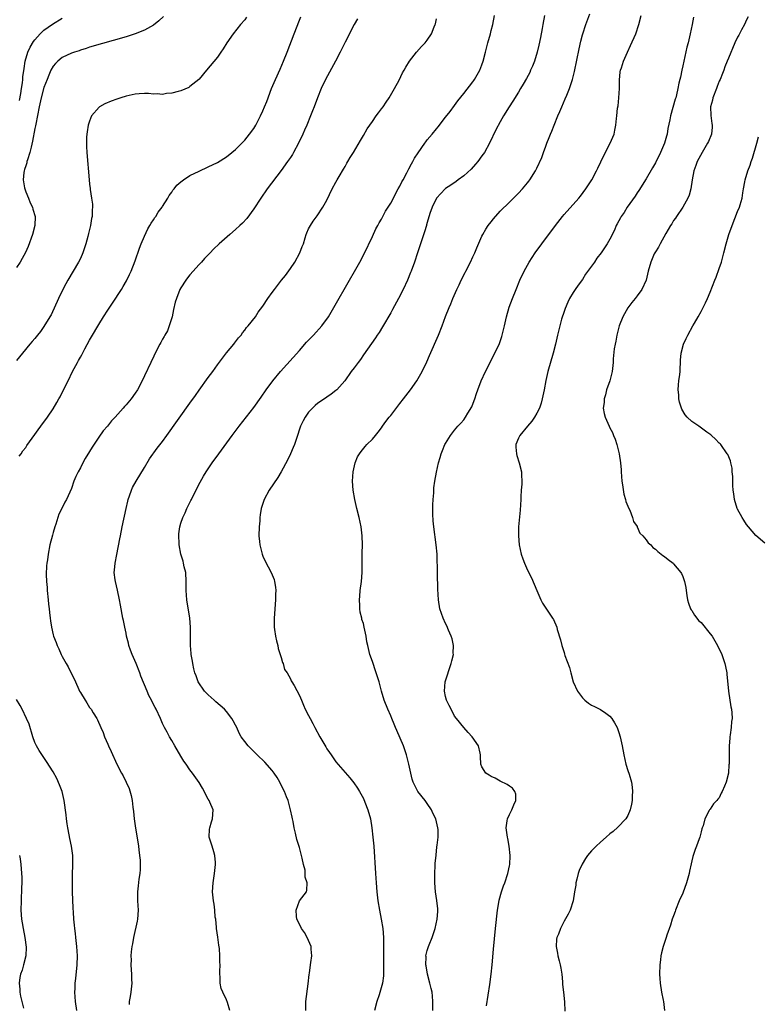
# Model space of a CAD drawing. Units: inches. Extents: x 2511000 to 2512116, y 1497000 to 1500000.
# Drawn here: x 2511342 to 2511504, y 1499284 to 1499500 of the extents above; entities that cross this region are included whole.
import ezdxf

# ---------------------------------------------------------------- set-up
doc = ezdxf.new("R2010")
doc.units = ezdxf.units.IN
doc.header["$MEASUREMENT"] = 0
doc.layers.add('LD25111497_10ft', color=61, linetype='Continuous')

msp = doc.modelspace()

# ---------------------------------------------------------------- linework, layer by layer
at = {"layer": 'LD25111497_10ft'}
for points, elevation in [([(2511373.21, 1499500.79), (2511372.18, 1499499.82), (2511371, 1499498.89), (2511369, 1499497.76), (2511367, 1499496.96), (2511365, 1499496.33), (2511357, 1499494.04), (2511356.22, 1499493.78), (2511355, 1499493.43), (2511354.7, 1499493.3), (2511353.71, 1499493), (2511353, 1499492.75), (2511351, 1499491.79), (2511350.03, 1499491), (2511349.51, 1499490.49), (2511349, 1499489.91), (2511348.54, 1499489), (2511348.07, 1499487.93), (2511347.71, 1499487), (2511347, 1499485.21), (2511346.42, 1499483), (2511345.97, 1499481), (2511345.21, 1499477.21), (2511345.15, 1499476.85), (2511345, 1499476.22), (2511344.51, 1499473.49), (2511344.16, 1499472.16), (2511343.91, 1499471), (2511343.37, 1499469.37), (2511343.28, 1499469), (2511343.25, 1499468.75), (2511343, 1499468.06), (2511342.77, 1499467.23), (2511342.68, 1499467), (2511342.6, 1499466.6), (2511342.45, 1499465), (2511342.77, 1499463.23), (2511342.79, 1499463), (2511343, 1499462.39), (2511343.62, 1499461), (2511343.98, 1499459.98), (2511344.51, 1499459), (2511344.57, 1499458.57), (2511345.07, 1499457), (2511345.03, 1499455), (2511344.52, 1499453), (2511343.57, 1499450.43), (2511342.92, 1499449.08), (2511342.25, 1499447.75), (2511341.79, 1499447), (2511341, 1499445.79)], 8560), ([(2511391.39, 1499500.61), (2511391, 1499500.08), (2511390.1, 1499499), (2511388.49, 1499497), (2511387.09, 1499495), (2511386.29, 1499493.71), (2511385.76, 1499493), (2511385, 1499491.88), (2511382.65, 1499489), (2511381, 1499487.07), (2511380.93, 1499487), (2511379, 1499485.44), (2511378.74, 1499485.26), (2511377, 1499484.52), (2511376.39, 1499484.39), (2511375, 1499483.98), (2511373.89, 1499483.89), (2511373, 1499483.73), (2511371.81, 1499483.81), (2511371, 1499483.78), (2511369.89, 1499483.89), (2511369, 1499483.9), (2511367.86, 1499483.86), (2511367, 1499483.77), (2511365, 1499483.34), (2511363.88, 1499483), (2511363, 1499482.71), (2511361.74, 1499482.26), (2511360.34, 1499481.66), (2511359.19, 1499481), (2511359.08, 1499480.92), (2511357.43, 1499479), (2511357, 1499477.85), (2511356.7, 1499477), (2511356.5, 1499475.5), (2511356.4, 1499475), (2511356.34, 1499474.34), (2511356.32, 1499473), (2511356.33, 1499472.33), (2511356.4, 1499471), (2511356.89, 1499465), (2511357, 1499464.07), (2511357.1, 1499463.1), (2511357.1, 1499462.9), (2511357.41, 1499461), (2511357.65, 1499459.65), (2511357.64, 1499459), (2511357.56, 1499458.44), (2511357.56, 1499457), (2511357.45, 1499456.55), (2511357.19, 1499455), (2511356.74, 1499453.26), (2511356.59, 1499452.59), (2511356.17, 1499451), (2511355.91, 1499450.09), (2511355.53, 1499449), (2511355, 1499447.8), (2511354.6, 1499447), (2511352.23, 1499443), (2511351.81, 1499442.19), (2511351.14, 1499441), (2511350.17, 1499439), (2511348.55, 1499435.45), (2511348.3, 1499435), (2511347, 1499432.85), (2511346.21, 1499431.79), (2511345.56, 1499431), (2511345, 1499430.25), (2511344.44, 1499429.56), (2511343.94, 1499429), (2511342.26, 1499427), (2511341, 1499425.4)], 8570), ([(2511341.57, 1499404.43), (2511341.99, 1499405), (2511342.38, 1499405.62), (2511343, 1499406.38), (2511343.24, 1499406.76), (2511345, 1499409.17), (2511345.76, 1499410.24), (2511346.35, 1499411), (2511347.81, 1499413), (2511349, 1499414.82), (2511349.81, 1499416.19), (2511350.25, 1499417), (2511350.53, 1499417.47), (2511351, 1499418.38), (2511352.28, 1499421), (2511353.27, 1499423), (2511354.37, 1499425), (2511354.6, 1499425.4), (2511355, 1499426.14), (2511355.31, 1499426.69), (2511355.96, 1499427.96), (2511357, 1499429.91), (2511357.39, 1499430.61), (2511359, 1499433.32), (2511360.08, 1499435), (2511361, 1499436.48), (2511362.01, 1499437.99), (2511363.96, 1499441), (2511364.35, 1499441.65), (2511365.09, 1499442.91), (2511365.76, 1499444.24), (2511366.08, 1499445), (2511367, 1499447.29), (2511367.95, 1499450.05), (2511368.32, 1499451), (2511369, 1499452.64), (2511369.74, 1499454.26), (2511370.22, 1499455), (2511370.47, 1499455.53), (2511371, 1499456.27), (2511371.28, 1499456.72), (2511371.51, 1499457), (2511372.05, 1499457.95), (2511372.91, 1499459), (2511373, 1499459.13), (2511374.12, 1499461), (2511374.42, 1499461.58), (2511375, 1499462.3), (2511375.27, 1499462.73), (2511375.53, 1499463), (2511376.14, 1499463.86), (2511377, 1499464.59), (2511377.57, 1499465), (2511379, 1499465.93), (2511381, 1499466.92), (2511383, 1499467.85), (2511385, 1499468.82), (2511387, 1499470.01), (2511388.2, 1499471), (2511389, 1499471.63), (2511391, 1499473.69), (2511392.08, 1499475), (2511393, 1499476.27), (2511393.47, 1499477), (2511394.49, 1499479), (2511395, 1499480.13), (2511395.35, 1499481), (2511395.82, 1499482.18), (2511396.9, 1499485), (2511397.72, 1499487), (2511398.75, 1499489.25), (2511399.52, 1499491), (2511400.32, 1499493), (2511401.82, 1499497), (2511403, 1499500.02), (2511403.3, 1499500.7)], 8580), ([(2511341.64, 1499482.36), (2511341.91, 1499483.91), (2511342.07, 1499485), (2511342.28, 1499486.28), (2511342.36, 1499487), (2511342.4, 1499487.6), (2511342.63, 1499489.37), (2511342.88, 1499491), (2511343.47, 1499493), (2511343.96, 1499494.04), (2511344.71, 1499495.29), (2511345, 1499495.67), (2511346.19, 1499497), (2511347, 1499497.77), (2511348.87, 1499499.13), (2511351, 1499500.44)], 8550), ([(2511415.75, 1499500.25), (2511414.98, 1499499), (2511413, 1499495.18), (2511411.91, 1499493), (2511410.87, 1499491), (2511408.71, 1499487), (2511407.76, 1499485), (2511406.94, 1499483), (2511406.21, 1499481), (2511405.87, 1499480.13), (2511405.45, 1499479), (2511404.64, 1499477), (2511404.13, 1499475.87), (2511403.77, 1499475), (2511402.82, 1499473), (2511401.7, 1499471), (2511401.44, 1499470.56), (2511401, 1499469.88), (2511400.39, 1499469), (2511399, 1499467.08), (2511395.9, 1499463), (2511394.51, 1499461), (2511393, 1499458.63), (2511391.45, 1499456.55), (2511390.49, 1499455.51), (2511389.91, 1499455), (2511389, 1499454.09), (2511387.72, 1499453), (2511385.42, 1499451), (2511384.17, 1499449.83), (2511383.41, 1499449), (2511382.22, 1499447.78), (2511381.54, 1499447), (2511381, 1499446.43), (2511379, 1499444.2), (2511378.47, 1499443.53), (2511378.08, 1499443), (2511377, 1499441.37), (2511376.81, 1499441), (2511376.02, 1499439), (2511375.79, 1499438.21), (2511375.41, 1499436.59), (2511375.07, 1499435), (2511374.45, 1499433), (2511374.05, 1499431.95), (2511373.5, 1499431), (2511373.35, 1499430.65), (2511373, 1499430.06), (2511372.64, 1499429.36), (2511372.42, 1499429), (2511371.75, 1499427.75), (2511370.4, 1499425), (2511369, 1499422.08), (2511368.5, 1499421), (2511367.48, 1499419), (2511367, 1499418.24), (2511366.11, 1499417), (2511365, 1499415.67), (2511364.66, 1499415.34), (2511364.39, 1499415), (2511362.63, 1499413), (2511361.83, 1499412.17), (2511360.92, 1499411), (2511360, 1499410), (2511359, 1499408.6), (2511357.54, 1499406.46), (2511357, 1499405.49), (2511356.05, 1499403.95), (2511355.55, 1499403), (2511355, 1499401.9), (2511354.49, 1499401), (2511354.01, 1499399.99), (2511353.57, 1499399), (2511353, 1499397.4), (2511351.91, 1499395), (2511351.6, 1499394.4), (2511350.94, 1499393), (2511350.28, 1499391.72), (2511349.58, 1499389.58), (2511349.35, 1499389), (2511349, 1499387.76), (2511348.84, 1499387.16), (2511348.32, 1499385), (2511347.92, 1499383), (2511347.77, 1499381.77), (2511347.65, 1499381), (2511347.59, 1499380.41), (2511347.5, 1499378.5), (2511347.55, 1499377), (2511347.68, 1499375.68), (2511347.7, 1499375), (2511347.93, 1499373), (2511348.02, 1499372.02), (2511348.16, 1499371), (2511348.2, 1499370.2), (2511348.36, 1499369), (2511348.4, 1499368.4), (2511348.62, 1499367), (2511349, 1499365.33), (2511349.09, 1499365), (2511349.66, 1499363.66), (2511349.89, 1499363), (2511350.27, 1499362.27), (2511350.8, 1499361), (2511351, 1499360.59), (2511351.86, 1499359), (2511352.29, 1499358.29), (2511353, 1499356.79), (2511353.65, 1499355.65), (2511353.9, 1499355), (2511354.64, 1499353.36), (2511354.82, 1499353), (2511355, 1499352.66), (2511356, 1499351), (2511356.4, 1499350.4), (2511357, 1499349.42), (2511357.19, 1499349.19), (2511357.31, 1499349), (2511357.78, 1499348.22), (2511358.56, 1499347), (2511358.71, 1499346.71), (2511359.5, 1499345), (2511359.95, 1499343.95), (2511360.3, 1499343), (2511361, 1499341.35), (2511361.15, 1499341), (2511361.76, 1499339.76), (2511362.99, 1499337), (2511364.03, 1499335), (2511364.39, 1499334.39), (2511365.05, 1499333), (2511365.66, 1499331.66), (2511366.13, 1499330.13), (2511366.31, 1499329), (2511366.48, 1499327.52), (2511366.64, 1499326.64), (2511366.8, 1499325), (2511367, 1499323.49), (2511367.7, 1499319), (2511367.82, 1499318.18), (2511367.96, 1499317), (2511368.07, 1499315.93), (2511368.11, 1499315), (2511368.11, 1499313.89), (2511368.02, 1499313), (2511367.8, 1499311.8), (2511367.67, 1499310.33), (2511367.47, 1499309), (2511367.49, 1499307), (2511367.61, 1499305), (2511367.49, 1499303), (2511367.41, 1499302.59), (2511366.65, 1499299), (2511366.41, 1499297.59), (2511366.29, 1499297), (2511366.14, 1499295.86), (2511366.07, 1499295), (2511366.12, 1499294.12), (2511366.06, 1499293), (2511366.08, 1499291.92), (2511366.19, 1499291), (2511366.19, 1499289.81), (2511366.24, 1499289), (2511366.04, 1499287), (2511365.91, 1499286.09), (2511365.71, 1499285), (2511365.69, 1499284.31)], 8590), ([(2511387.7, 1499283), (2511387.25, 1499284.75), (2511387.16, 1499285), (2511387.1, 1499285.1), (2511387, 1499285.36), (2511386.19, 1499287), (2511385.81, 1499287.81), (2511385.61, 1499289), (2511385.6, 1499290.4), (2511385.53, 1499291), (2511385.53, 1499291.53), (2511385.63, 1499293), (2511385.56, 1499293.56), (2511385.56, 1499295), (2511385.44, 1499296.56), (2511385.29, 1499297.29), (2511385.08, 1499299.08), (2511384.83, 1499301), (2511384.79, 1499301.21), (2511384.64, 1499303), (2511384.54, 1499303.46), (2511384.44, 1499305), (2511384.29, 1499306.29), (2511384.15, 1499307), (2511383.97, 1499309), (2511384.06, 1499311), (2511384.35, 1499313), (2511384.61, 1499315), (2511384.57, 1499315.43), (2511384.47, 1499317), (2511384.21, 1499317.79), (2511383.83, 1499319), (2511383.65, 1499319.65), (2511383.23, 1499321), (2511383.3, 1499322.7), (2511383.32, 1499323), (2511383.69, 1499324.31), (2511383.94, 1499325), (2511384.06, 1499327), (2511383.35, 1499328.65), (2511383.18, 1499329), (2511383, 1499329.31), (2511381.72, 1499331.72), (2511380.98, 1499332.98), (2511379.57, 1499335), (2511379, 1499335.74), (2511378.16, 1499337), (2511377.66, 1499337.66), (2511377, 1499338.72), (2511375.67, 1499341), (2511375, 1499342.19), (2511374.52, 1499343), (2511374.01, 1499344.01), (2511373.42, 1499345), (2511373, 1499345.87), (2511372.51, 1499347), (2511371.58, 1499349), (2511371.36, 1499349.36), (2511371, 1499350.03), (2511370.55, 1499351), (2511370.01, 1499352.01), (2511369.6, 1499353), (2511368.24, 1499356.24), (2511367.98, 1499357), (2511367.18, 1499359), (2511366.3, 1499361), (2511365.98, 1499361.98), (2511365.6, 1499363), (2511365.52, 1499363.52), (2511365.12, 1499365), (2511365, 1499365.69), (2511364.72, 1499367), (2511364.45, 1499368.45), (2511364.31, 1499369), (2511363.78, 1499371.78), (2511363.57, 1499373), (2511363.11, 1499375.11), (2511362.65, 1499377), (2511362.62, 1499377.38), (2511362.41, 1499379), (2511362.49, 1499379.51), (2511362.58, 1499381), (2511362.95, 1499382.95), (2511363.65, 1499386.35), (2511363.76, 1499387), (2511364.16, 1499389), (2511364.99, 1499393), (2511365.37, 1499394.63), (2511365.47, 1499395), (2511365.75, 1499395.75), (2511366.16, 1499397), (2511366.41, 1499397.59), (2511367.19, 1499399), (2511369, 1499401.97), (2511370.12, 1499403.88), (2511371.82, 1499406.18), (2511373, 1499407.69), (2511373.95, 1499409), (2511379, 1499416.09), (2511380.22, 1499417.78), (2511381, 1499418.89), (2511383, 1499421.66), (2511384, 1499423), (2511385, 1499424.44), (2511387, 1499427.11), (2511388.62, 1499429), (2511388.77, 1499429.23), (2511389, 1499429.5), (2511389.63, 1499430.37), (2511390.24, 1499431), (2511390.5, 1499431.5), (2511391, 1499432.05), (2511391.38, 1499432.62), (2511391.77, 1499433), (2511393.33, 1499435), (2511393.98, 1499436.02), (2511395, 1499437.34), (2511396.03, 1499439), (2511397, 1499440.29), (2511397.49, 1499441), (2511398.18, 1499441.82), (2511399.08, 1499443), (2511399.93, 1499444.07), (2511401, 1499445.55), (2511402, 1499447), (2511403.1, 1499449), (2511403.61, 1499450.39), (2511403.86, 1499451), (2511404.27, 1499452.27), (2511404.47, 1499453), (2511404.61, 1499453.39), (2511405, 1499454.27), (2511405.38, 1499455), (2511406.03, 1499455.97), (2511406.88, 1499457.12), (2511408.11, 1499459), (2511409, 1499460.56), (2511410.16, 1499463), (2511411, 1499464.47), (2511411.28, 1499465), (2511411.71, 1499465.71), (2511412.64, 1499467.36), (2511413, 1499467.94), (2511413.37, 1499468.63), (2511413.61, 1499469), (2511414.1, 1499469.9), (2511414.81, 1499471), (2511416.35, 1499473.65), (2511417, 1499474.71), (2511417.85, 1499476.15), (2511418.41, 1499477), (2511419, 1499477.81), (2511419.83, 1499479), (2511420.32, 1499479.68), (2511421, 1499480.53), (2511421.33, 1499481), (2511421.97, 1499482.03), (2511422.66, 1499483), (2511423.84, 1499485), (2511424.86, 1499486.86), (2511425.58, 1499488.42), (2511425.92, 1499489), (2511426.28, 1499489.72), (2511427.08, 1499491), (2511428.65, 1499493), (2511429.77, 1499494.23), (2511430.51, 1499495), (2511431, 1499495.58), (2511431.95, 1499497), (2511432.55, 1499498.55), (2511432.75, 1499499), (2511432.8, 1499499.2), (2511433, 1499500.31)], 8600), ([(2511404.36, 1499283), (2511404.39, 1499285), (2511404.88, 1499288.88), (2511405.12, 1499290.88), (2511405.18, 1499291.18), (2511405.43, 1499293), (2511405.52, 1499293.52), (2511405.68, 1499295), (2511405.54, 1499296.46), (2511405.53, 1499297), (2511405, 1499298.31), (2511404.7, 1499299), (2511404.08, 1499300.08), (2511403.44, 1499301), (2511403, 1499301.9), (2511402.41, 1499303), (2511402.34, 1499303.66), (2511402.28, 1499305), (2511403, 1499307.02), (2511404.51, 1499309), (2511404.64, 1499309.35), (2511404.67, 1499311), (2511404.24, 1499312.24), (2511404.28, 1499313), (2511404.22, 1499313.78), (2511403.88, 1499315), (2511403.61, 1499316.39), (2511403.43, 1499317), (2511403, 1499318.73), (2511402.44, 1499320.44), (2511402.16, 1499321.84), (2511401.85, 1499323), (2511401.62, 1499324.38), (2511401.47, 1499325), (2511401.37, 1499325.37), (2511401.03, 1499327), (2511400.49, 1499329), (2511400.17, 1499329.83), (2511399.71, 1499331), (2511399, 1499332.4), (2511398.72, 1499333), (2511398.09, 1499334.09), (2511397.46, 1499335), (2511397, 1499335.56), (2511395.38, 1499337.38), (2511393.75, 1499339), (2511391.76, 1499341), (2511391, 1499341.95), (2511390.25, 1499343), (2511389.8, 1499343.8), (2511389.27, 1499345), (2511389, 1499345.51), (2511388.46, 1499346.46), (2511388.19, 1499347), (2511387, 1499348.55), (2511386.59, 1499349), (2511384.64, 1499350.64), (2511384.28, 1499351), (2511383, 1499352.16), (2511382.18, 1499353), (2511380.83, 1499355), (2511380.34, 1499356.34), (2511380.08, 1499357), (2511379.88, 1499357.88), (2511379.6, 1499359), (2511379.53, 1499359.53), (2511379.26, 1499361), (2511379.25, 1499361.25), (2511379.09, 1499363), (2511379.1, 1499367), (2511378.94, 1499369), (2511378.33, 1499373), (2511378.2, 1499375), (2511378.2, 1499377), (2511378.06, 1499379), (2511377.76, 1499380.24), (2511377.6, 1499381), (2511377.48, 1499381.48), (2511376.98, 1499383), (2511376.62, 1499385), (2511376.6, 1499385.4), (2511376.57, 1499387), (2511376.59, 1499387.41), (2511376.8, 1499389), (2511377, 1499389.76), (2511377.4, 1499391), (2511377.93, 1499392.07), (2511378.28, 1499393), (2511378.55, 1499393.45), (2511379, 1499394.34), (2511379.22, 1499394.78), (2511379.31, 1499395), (2511379.63, 1499395.63), (2511381.25, 1499398.75), (2511381.95, 1499400.05), (2511382.52, 1499401), (2511383.85, 1499403), (2511385.29, 1499405), (2511388.27, 1499409), (2511389.8, 1499411), (2511393, 1499415.13), (2511394.61, 1499417.39), (2511395.7, 1499419), (2511397.16, 1499421), (2511398.83, 1499423), (2511403, 1499427.61), (2511404.57, 1499429.43), (2511405.54, 1499430.46), (2511406.07, 1499431), (2511407.9, 1499433), (2511409.33, 1499435), (2511410.53, 1499437), (2511413.99, 1499443), (2511415.08, 1499444.92), (2511416.21, 1499447), (2511417.18, 1499448.82), (2511419, 1499452.62), (2511419.74, 1499454.26), (2511420.16, 1499455), (2511420.43, 1499455.57), (2511421, 1499456.42), (2511421.88, 1499458.12), (2511422.46, 1499459), (2511423, 1499459.89), (2511423.57, 1499461), (2511424.03, 1499461.97), (2511424.66, 1499463), (2511425, 1499463.61), (2511425.44, 1499464.56), (2511425.7, 1499465), (2511426.54, 1499466.54), (2511426.85, 1499467.15), (2511427, 1499467.41), (2511427.52, 1499468.48), (2511427.84, 1499469), (2511428.22, 1499469.78), (2511429, 1499470.95), (2511430.45, 1499473), (2511430.67, 1499473.33), (2511431, 1499473.76), (2511432.05, 1499475), (2511433, 1499476.2), (2511433.37, 1499476.63), (2511435, 1499478.7), (2511435.99, 1499480.01), (2511437, 1499481.32), (2511437.7, 1499482.3), (2511439, 1499483.91), (2511441, 1499486.46), (2511441.21, 1499486.79), (2511441.39, 1499487), (2511441.97, 1499488.03), (2511442.56, 1499489), (2511443, 1499490.22), (2511443.26, 1499491), (2511443.74, 1499493), (2511444.28, 1499495), (2511444.83, 1499497), (2511445, 1499497.7), (2511445.35, 1499499), (2511445.75, 1499501)], 8610), ([(2511456.73, 1499501), (2511456.36, 1499499), (2511456.19, 1499498.19), (2511455.81, 1499496.19), (2511455.46, 1499494.54), (2511455.1, 1499493), (2511454.49, 1499491), (2511454.08, 1499489.92), (2511453.66, 1499489), (2511453.45, 1499488.55), (2511452.77, 1499487.23), (2511452.05, 1499485.95), (2511451.46, 1499485), (2511451, 1499484.22), (2511449.78, 1499482.22), (2511448.99, 1499481), (2511447.75, 1499479), (2511447, 1499477.72), (2511446.05, 1499475.95), (2511444.64, 1499473), (2511443.52, 1499471), (2511443, 1499470.24), (2511442.09, 1499469), (2511441.6, 1499468.4), (2511440.63, 1499467.37), (2511439, 1499465.91), (2511437.76, 1499465), (2511437.34, 1499464.66), (2511436.17, 1499463.83), (2511435, 1499463.08), (2511434.9, 1499463), (2511433.03, 1499461), (2511432.11, 1499459), (2511431.59, 1499457.59), (2511431, 1499455.63), (2511430.87, 1499455.13), (2511430.82, 1499455), (2511430.41, 1499453.59), (2511429.85, 1499451.85), (2511428.89, 1499449), (2511428.19, 1499447), (2511427.45, 1499445), (2511427.31, 1499444.69), (2511426.64, 1499443), (2511425.73, 1499441), (2511424.72, 1499439), (2511423.4, 1499436.6), (2511423, 1499435.87), (2511421.19, 1499432.81), (2511420.43, 1499431.57), (2511420.03, 1499431), (2511419.63, 1499430.37), (2511417, 1499426.63), (2511416.34, 1499425.66), (2511415.83, 1499425), (2511415, 1499423.83), (2511414.36, 1499423), (2511412.92, 1499421), (2511411.18, 1499419), (2511411, 1499418.83), (2511409.97, 1499418.03), (2511409, 1499417.39), (2511408.45, 1499417), (2511407, 1499416.04), (2511406.45, 1499415.55), (2511405.86, 1499415), (2511405, 1499414.1), (2511404.23, 1499413), (2511403.78, 1499412.22), (2511403.23, 1499411), (2511402.32, 1499408.32), (2511401.89, 1499407), (2511401.65, 1499406.35), (2511401.06, 1499404.94), (2511400.41, 1499403.59), (2511399, 1499401), (2511398.22, 1499399.78), (2511396.38, 1499397), (2511395.28, 1499395), (2511394.61, 1499393), (2511394.39, 1499391.61), (2511394.32, 1499391), (2511394.28, 1499390.28), (2511394.17, 1499389), (2511394.1, 1499387), (2511394.23, 1499385.77), (2511394.3, 1499385), (2511394.43, 1499384.43), (2511394.82, 1499383), (2511395, 1499382.54), (2511395.47, 1499381.47), (2511396.79, 1499379), (2511397, 1499378.45), (2511397.44, 1499377.44), (2511397.56, 1499377), (2511397.76, 1499375.76), (2511397.81, 1499375), (2511397.78, 1499374.22), (2511397.77, 1499373), (2511397.45, 1499369), (2511397.44, 1499368.56), (2511397.47, 1499367), (2511397.53, 1499366.47), (2511397.76, 1499365), (2511397.98, 1499363.98), (2511398.23, 1499363), (2511398.34, 1499362.34), (2511398.8, 1499361), (2511399, 1499360.37), (2511399.27, 1499359.27), (2511399.43, 1499359), (2511399.75, 1499357.75), (2511400.27, 1499357), (2511401, 1499355.71), (2511401.21, 1499355.21), (2511401.35, 1499355), (2511401.81, 1499354.19), (2511403, 1499352.04), (2511403.41, 1499351), (2511403.9, 1499349.9), (2511404.27, 1499349), (2511405, 1499347.64), (2511405.31, 1499347), (2511405.91, 1499345.91), (2511406.36, 1499345), (2511407.43, 1499343), (2511408.76, 1499340.76), (2511409, 1499340.36), (2511409.55, 1499339.55), (2511409.97, 1499339), (2511410.38, 1499338.38), (2511411, 1499337.52), (2511413, 1499335.15), (2511414.01, 1499334.01), (2511414.9, 1499332.9), (2511415.71, 1499331.71), (2511416.14, 1499331), (2511417, 1499329.49), (2511417.35, 1499328.65), (2511417.98, 1499327), (2511418.53, 1499325), (2511418.86, 1499323), (2511419.09, 1499321), (2511419.26, 1499319), (2511419.65, 1499313), (2511419.79, 1499311), (2511419.96, 1499309), (2511420.18, 1499307), (2511420.51, 1499305), (2511420.93, 1499303), (2511421.29, 1499301), (2511421.45, 1499299), (2511421.38, 1499295), (2511421.4, 1499293.4), (2511421.43, 1499293), (2511421.41, 1499291.41), (2511421.44, 1499291), (2511421.4, 1499290.6), (2511421.19, 1499289), (2511420.47, 1499286.47), (2511419.98, 1499285), (2511419.45, 1499283)], 8620), ([(2511432.2, 1499283), (2511432.25, 1499285), (2511432.13, 1499286.13), (2511432.06, 1499287), (2511431.85, 1499287.85), (2511431.59, 1499289), (2511431.06, 1499290.94), (2511430.76, 1499292.76), (2511430.7, 1499293), (2511430.74, 1499294.74), (2511430.72, 1499295), (2511431, 1499296.16), (2511431.27, 1499297), (2511431.42, 1499297.42), (2511432.09, 1499299), (2511432.76, 1499301), (2511433.21, 1499303), (2511433.29, 1499304.71), (2511433.32, 1499305), (2511433.31, 1499305.31), (2511433.1, 1499307.1), (2511432.81, 1499309), (2511432.66, 1499311), (2511432.66, 1499312.66), (2511432.66, 1499313), (2511432.75, 1499314.75), (2511432.75, 1499315.25), (2511432.93, 1499317.07), (2511433.13, 1499318.87), (2511433.2, 1499319.2), (2511433.36, 1499321), (2511433.36, 1499322.64), (2511433.34, 1499323), (2511432.92, 1499325), (2511432.23, 1499326.23), (2511431.91, 1499327), (2511431, 1499328.38), (2511430.55, 1499329), (2511428.96, 1499331), (2511427.9, 1499333), (2511427.68, 1499333.68), (2511427.37, 1499335), (2511426.98, 1499337), (2511426.49, 1499339), (2511426.12, 1499340.12), (2511425.79, 1499341), (2511424.37, 1499344.37), (2511424.08, 1499345), (2511423.77, 1499345.77), (2511423.23, 1499347), (2511423, 1499347.57), (2511422.35, 1499349), (2511421.58, 1499351), (2511421.01, 1499353), (2511420.48, 1499355), (2511420.11, 1499356.11), (2511419.84, 1499357), (2511419.61, 1499357.61), (2511419.14, 1499359), (2511419, 1499359.49), (2511418.45, 1499361), (2511417.95, 1499363), (2511417.79, 1499363.79), (2511417.58, 1499365), (2511417.18, 1499367), (2511417, 1499367.77), (2511416.69, 1499368.69), (2511416.64, 1499369), (2511416.31, 1499370.31), (2511416.25, 1499371), (2511416.25, 1499371.75), (2511416.14, 1499373), (2511416.23, 1499373.77), (2511416.3, 1499375), (2511416.59, 1499377), (2511416.77, 1499379), (2511416.77, 1499382.77), (2511416.76, 1499383.24), (2511416.78, 1499385), (2511416.72, 1499387), (2511416.49, 1499389), (2511416.08, 1499391), (2511415.6, 1499393), (2511415.14, 1499395), (2511414.78, 1499397), (2511414.6, 1499399), (2511414.74, 1499401), (2511415.21, 1499403), (2511415.72, 1499404.28), (2511416.13, 1499405), (2511416.5, 1499405.5), (2511417.39, 1499406.61), (2511417.76, 1499407), (2511419, 1499408.22), (2511419.64, 1499409), (2511420.28, 1499409.72), (2511421, 1499410.64), (2511421.23, 1499411), (2511421.96, 1499412.04), (2511422.68, 1499413), (2511423, 1499413.38), (2511424.55, 1499415.45), (2511425, 1499415.98), (2511425.78, 1499417), (2511426.29, 1499417.71), (2511427.3, 1499419), (2511428.71, 1499421), (2511429.89, 1499423), (2511430.9, 1499425.1), (2511431.52, 1499426.48), (2511433.49, 1499431), (2511434.28, 1499433), (2511435.03, 1499435.03), (2511435.79, 1499437), (2511436.17, 1499437.83), (2511436.6, 1499439), (2511437.5, 1499441), (2511438.02, 1499441.98), (2511438.46, 1499443), (2511439.33, 1499444.67), (2511439.47, 1499445), (2511440.47, 1499447), (2511441, 1499448.13), (2511441.4, 1499449), (2511441.86, 1499450.14), (2511443, 1499452.64), (2511443.17, 1499453), (2511443.83, 1499454.17), (2511444.39, 1499455), (2511445, 1499455.8), (2511445.55, 1499456.45), (2511447, 1499458.12), (2511449, 1499460.11), (2511449.94, 1499461), (2511451, 1499462.06), (2511451.87, 1499463), (2511453, 1499464.38), (2511453.26, 1499464.74), (2511453.46, 1499465), (2511454.73, 1499467), (2511455, 1499467.53), (2511456.08, 1499469.92), (2511456.45, 1499471), (2511457, 1499472.39), (2511457.22, 1499473), (2511457.74, 1499474.26), (2511457.99, 1499475), (2511458.3, 1499475.7), (2511458.79, 1499477), (2511459.63, 1499479), (2511460.06, 1499479.94), (2511460.49, 1499481), (2511461.25, 1499482.75), (2511461.57, 1499483.57), (2511462.17, 1499485), (2511462.85, 1499487), (2511463.29, 1499488.71), (2511464.28, 1499493.72), (2511464.64, 1499495.36), (2511465, 1499496.74), (2511465.07, 1499497), (2511465.76, 1499499), (2511466.66, 1499501.34)], 8630), ([(2511443.98, 1499284.02), (2511444.72, 1499288.72), (2511445.03, 1499291), (2511445.22, 1499293), (2511445.52, 1499296.48), (2511445.96, 1499301), (2511446.43, 1499305), (2511446.68, 1499306.68), (2511446.79, 1499307.21), (2511447.24, 1499309), (2511447.69, 1499310.31), (2511447.98, 1499311), (2511448.68, 1499313), (2511449, 1499314.67), (2511449.08, 1499315), (2511449.14, 1499316.86), (2511449.16, 1499317), (2511448.94, 1499319), (2511448.67, 1499320.67), (2511448.59, 1499321), (2511448.51, 1499321.49), (2511448.33, 1499323), (2511448.55, 1499324.55), (2511448.58, 1499325), (2511449, 1499325.97), (2511449.56, 1499327), (2511449.96, 1499328.04), (2511450.45, 1499329), (2511450.41, 1499330.41), (2511450.23, 1499331), (2511449.71, 1499331.71), (2511449, 1499332.17), (2511448.54, 1499332.54), (2511447, 1499333.25), (2511445.89, 1499333.89), (2511445, 1499334.27), (2511444.57, 1499334.57), (2511443.87, 1499335), (2511443, 1499336.4), (2511442.76, 1499337), (2511442.69, 1499338.69), (2511442.7, 1499339), (2511442.62, 1499339.38), (2511442.2, 1499341), (2511440.87, 1499343), (2511439.95, 1499343.95), (2511438.99, 1499344.99), (2511437.39, 1499347), (2511437, 1499347.53), (2511436.22, 1499349), (2511435.83, 1499349.83), (2511435.21, 1499351), (2511435, 1499351.8), (2511434.75, 1499353), (2511434.96, 1499355), (2511436.26, 1499359), (2511436.38, 1499359.62), (2511436.72, 1499361), (2511436.71, 1499361.29), (2511436.75, 1499363), (2511436.43, 1499364.43), (2511436.25, 1499365), (2511435.65, 1499366.35), (2511435.27, 1499367.27), (2511435, 1499367.82), (2511434.47, 1499369), (2511433.79, 1499371), (2511433.44, 1499373), (2511433.33, 1499375.33), (2511433.28, 1499378.72), (2511433.14, 1499383), (2511432.98, 1499385), (2511432.43, 1499389), (2511432.32, 1499390.32), (2511432.25, 1499391.75), (2511432.21, 1499393.79), (2511432.27, 1499395), (2511432.42, 1499396.42), (2511432.43, 1499397), (2511432.46, 1499397.54), (2511432.68, 1499399), (2511433.02, 1499400.98), (2511433.47, 1499403), (2511433.8, 1499404.2), (2511434.06, 1499405), (2511434.31, 1499405.69), (2511434.89, 1499407), (2511435, 1499407.21), (2511436.11, 1499409), (2511437, 1499410.14), (2511437.71, 1499411), (2511438.34, 1499411.66), (2511439, 1499412.45), (2511439.37, 1499413), (2511439.89, 1499413.89), (2511440.75, 1499415.25), (2511441.31, 1499416.69), (2511441.41, 1499417), (2511441.82, 1499418.18), (2511442.06, 1499419), (2511442.83, 1499421), (2511443.79, 1499423), (2511445.84, 1499427), (2511446.83, 1499429.17), (2511447.34, 1499430.66), (2511447.9, 1499433), (2511448.37, 1499435), (2511448.93, 1499437.07), (2511449.66, 1499439), (2511450.48, 1499441), (2511451.33, 1499443), (2511452.25, 1499445), (2511453.33, 1499447), (2511454.62, 1499449), (2511456.08, 1499451), (2511459.11, 1499455), (2511460.68, 1499457), (2511461, 1499457.39), (2511464.19, 1499461), (2511464.56, 1499461.44), (2511465.75, 1499463), (2511467.05, 1499465), (2511468.13, 1499467), (2511468.41, 1499467.59), (2511469.05, 1499468.95), (2511469.7, 1499470.3), (2511471.12, 1499473), (2511471.68, 1499474.32), (2511471.94, 1499475), (2511472.14, 1499475.86), (2511472.33, 1499477), (2511472.45, 1499478.45), (2511472.53, 1499479), (2511472.72, 1499480.72), (2511472.81, 1499481.19), (2511473, 1499483), (2511473.12, 1499485), (2511473.15, 1499486.85), (2511473.31, 1499488.69), (2511473.38, 1499489), (2511473.56, 1499489.56), (2511473.98, 1499491), (2511474.86, 1499493), (2511475.56, 1499494.44), (2511476.69, 1499497), (2511477.4, 1499499), (2511477.9, 1499501)], 8640), ([(2511489.39, 1499500.61), (2511489.07, 1499499), (2511488.62, 1499497), (2511488.31, 1499495.69), (2511488.16, 1499495), (2511487.93, 1499494.07), (2511487, 1499489.96), (2511486.77, 1499489), (2511486.47, 1499487.53), (2511486.34, 1499487), (2511486.16, 1499486.16), (2511485.93, 1499485), (2511485.61, 1499483.61), (2511485.45, 1499483), (2511485.34, 1499482.66), (2511484.85, 1499480.85), (2511484.32, 1499479), (2511484.17, 1499478.17), (2511483.76, 1499476.24), (2511483.58, 1499475), (2511483.44, 1499474.56), (2511483.03, 1499473), (2511482.14, 1499471), (2511481, 1499468.72), (2511480.38, 1499467.62), (2511479, 1499465.24), (2511477.36, 1499462.64), (2511477, 1499462.13), (2511476.55, 1499461.45), (2511474.81, 1499459), (2511474.14, 1499457.86), (2511473.51, 1499457), (2511473.35, 1499456.65), (2511473, 1499456.02), (2511472.66, 1499455.34), (2511472.44, 1499455), (2511472.01, 1499453.99), (2511471, 1499452.01), (2511470.45, 1499451), (2511469.13, 1499449), (2511468.18, 1499447.82), (2511467.67, 1499447), (2511465.7, 1499444.3), (2511465, 1499443.2), (2511464.06, 1499441.94), (2511463.42, 1499441), (2511463, 1499440.33), (2511462.2, 1499439), (2511461.79, 1499438.21), (2511461.21, 1499436.79), (2511461, 1499436.17), (2511460.46, 1499434.46), (2511460.03, 1499433), (2511459.53, 1499431), (2511459.09, 1499429), (2511458.61, 1499427), (2511457.45, 1499423), (2511457.02, 1499421.02), (2511456.64, 1499419), (2511456.22, 1499417), (2511455.95, 1499416.05), (2511455.57, 1499415), (2511455, 1499413.89), (2511454.5, 1499413), (2511453.89, 1499412.1), (2511453, 1499411.05), (2511451.31, 1499409), (2511451, 1499408.37), (2511450.43, 1499407), (2511450.44, 1499406.44), (2511450.53, 1499405), (2511450.62, 1499404.62), (2511451.18, 1499403), (2511451.65, 1499401), (2511451.69, 1499400.31), (2511451.72, 1499399), (2511451.71, 1499398.29), (2511451.61, 1499397), (2511451.52, 1499395.52), (2511451.52, 1499395), (2511451.38, 1499392.62), (2511451.03, 1499389), (2511450.97, 1499387.03), (2511451.14, 1499385), (2511451.62, 1499383), (2511451.97, 1499381.97), (2511452.34, 1499381), (2511453, 1499379.48), (2511453.82, 1499377.82), (2511454.43, 1499376.43), (2511455.01, 1499375), (2511455.89, 1499373), (2511456.27, 1499372.27), (2511457, 1499371.19), (2511457.86, 1499369.86), (2511458.47, 1499369), (2511458.65, 1499368.65), (2511459.38, 1499367), (2511459.51, 1499366.49), (2511460.19, 1499364.19), (2511460.48, 1499363), (2511461, 1499361.41), (2511461.11, 1499361.11), (2511461.19, 1499360.81), (2511462.16, 1499358.16), (2511462.44, 1499357), (2511463, 1499355.05), (2511463.96, 1499353), (2511464.37, 1499352.37), (2511465, 1499351.48), (2511465.54, 1499351), (2511466.36, 1499350.36), (2511467, 1499349.92), (2511467.63, 1499349.63), (2511469, 1499348.92), (2511470.13, 1499348.13), (2511471, 1499347.46), (2511471.44, 1499347), (2511472.04, 1499346.04), (2511472.62, 1499345), (2511473, 1499343.95), (2511473.25, 1499343), (2511473.7, 1499341), (2511474.12, 1499339), (2511474.56, 1499337), (2511475, 1499335.6), (2511475.22, 1499334.78), (2511475.75, 1499333), (2511475.93, 1499331.93), (2511476.01, 1499331), (2511475.94, 1499330.06), (2511475.9, 1499329), (2511475.77, 1499328.23), (2511475.48, 1499327), (2511475, 1499325.73), (2511474.54, 1499325), (2511472.8, 1499323.2), (2511471.75, 1499322.25), (2511471, 1499321.69), (2511470.25, 1499321), (2511469, 1499319.92), (2511468, 1499319), (2511467.51, 1499318.49), (2511467, 1499317.99), (2511466.53, 1499317.47), (2511466.16, 1499317), (2511465.7, 1499316.3), (2511464.94, 1499315.06), (2511464.33, 1499313.67), (2511464.07, 1499313), (2511463.75, 1499311.75), (2511463.58, 1499311), (2511463.56, 1499310.44), (2511463.29, 1499309), (2511462.96, 1499307), (2511462.3, 1499305), (2511461.9, 1499304.1), (2511461, 1499302.61), (2511460.2, 1499301), (2511459.74, 1499299.74), (2511459.42, 1499299), (2511459.35, 1499298.65), (2511459.25, 1499297), (2511459.54, 1499295.54), (2511459.6, 1499295), (2511459.91, 1499293.91), (2511460.12, 1499293), (2511460.25, 1499292.25), (2511460.5, 1499291), (2511460.68, 1499289.32), (2511460.68, 1499288.68), (2511460.88, 1499287), (2511461.1, 1499284.9), (2511461.15, 1499282.85)], 8650), ([(2511501.31, 1499500.69), (2511501, 1499500.09), (2511500.5, 1499499), (2511499.87, 1499497.87), (2511499.28, 1499496.72), (2511499, 1499496.24), (2511498.38, 1499495), (2511497, 1499491.68), (2511496.76, 1499491), (2511496.25, 1499489.75), (2511496.01, 1499489), (2511495.68, 1499488.32), (2511495.19, 1499487), (2511495, 1499486.6), (2511494.53, 1499485.47), (2511494.39, 1499485), (2511493.62, 1499483), (2511493.52, 1499482.48), (2511493.1, 1499481), (2511493.12, 1499479.12), (2511493.35, 1499477.35), (2511493.43, 1499477), (2511493.44, 1499476.56), (2511493.29, 1499475), (2511492.63, 1499473.37), (2511492.45, 1499473), (2511491.24, 1499471), (2511490.14, 1499469), (2511489.85, 1499468.15), (2511489.4, 1499467), (2511489.07, 1499465), (2511488.78, 1499463), (2511488.37, 1499461.63), (2511488.15, 1499461), (2511487.02, 1499458.98), (2511485.66, 1499457), (2511485.42, 1499456.58), (2511485, 1499456.06), (2511484.62, 1499455.38), (2511484.35, 1499455), (2511483.27, 1499453.27), (2511482.04, 1499451), (2511481.72, 1499450.28), (2511481, 1499449.21), (2511480.89, 1499449), (2511480.77, 1499448.77), (2511479.99, 1499447), (2511479.41, 1499445), (2511478.98, 1499443.02), (2511478.02, 1499441), (2511477, 1499439.57), (2511476.55, 1499439), (2511475.84, 1499438.16), (2511475, 1499436.99), (2511473.85, 1499435), (2511473.04, 1499433), (2511472.56, 1499431), (2511472.35, 1499429.65), (2511472.19, 1499429), (2511472, 1499428), (2511471.77, 1499425.77), (2511471.73, 1499425), (2511471.68, 1499424.32), (2511471.5, 1499423), (2511470.99, 1499421), (2511470.32, 1499419), (2511470.08, 1499417.92), (2511469.75, 1499417), (2511469.75, 1499416.25), (2511469.57, 1499415), (2511469.78, 1499413.78), (2511469.99, 1499413), (2511470.32, 1499412.32), (2511470.86, 1499411), (2511471, 1499410.7), (2511471.61, 1499409.61), (2511471.81, 1499409), (2511472.18, 1499408.18), (2511472.57, 1499407), (2511473.1, 1499405), (2511473.36, 1499403), (2511473.48, 1499401.48), (2511473.5, 1499401), (2511473.68, 1499399), (2511473.82, 1499398.18), (2511474.1, 1499396.1), (2511474.46, 1499395), (2511474.52, 1499394.52), (2511475, 1499393.47), (2511475.11, 1499393.11), (2511475.37, 1499392.63), (2511475.99, 1499391), (2511476.17, 1499390.17), (2511477, 1499389.08), (2511477.04, 1499389), (2511477.59, 1499387.59), (2511478.22, 1499387), (2511479, 1499386.13), (2511479.44, 1499385.44), (2511479.97, 1499385), (2511480.46, 1499384.46), (2511481, 1499384.11), (2511481.54, 1499383.54), (2511482.28, 1499383), (2511482.67, 1499382.67), (2511483, 1499382.44), (2511483.8, 1499381.8), (2511484.88, 1499381), (2511485, 1499380.89), (2511486.57, 1499379), (2511486.73, 1499378.73), (2511487, 1499378.11), (2511487.41, 1499377), (2511487.65, 1499375.66), (2511487.73, 1499375), (2511487.9, 1499373.9), (2511488.01, 1499373), (2511488.23, 1499372.23), (2511488.72, 1499371), (2511488.82, 1499370.82), (2511489, 1499370.64), (2511489.61, 1499369.61), (2511490.05, 1499369), (2511490.48, 1499368.48), (2511491, 1499368), (2511493, 1499365.56), (2511493.44, 1499365), (2511494, 1499364), (2511494.61, 1499363), (2511495.54, 1499361), (2511496.25, 1499359), (2511496.37, 1499358.37), (2511496.68, 1499357), (2511496.69, 1499356.69), (2511497.03, 1499353), (2511497.55, 1499349.55), (2511497.68, 1499349), (2511497.74, 1499348.26), (2511497.81, 1499347), (2511497.71, 1499346.29), (2511497.61, 1499345), (2511497.4, 1499343.4), (2511497.32, 1499343), (2511497.29, 1499342.71), (2511497.17, 1499341), (2511497.17, 1499337.17), (2511497.16, 1499337), (2511497.13, 1499336.87), (2511497, 1499334.98), (2511496.48, 1499333), (2511496.17, 1499332.17), (2511495.65, 1499331), (2511495.4, 1499330.6), (2511495, 1499329.6), (2511494.69, 1499329.31), (2511494.44, 1499329), (2511493.73, 1499328.27), (2511493, 1499327.13), (2511492.89, 1499327), (2511492.82, 1499326.82), (2511491.84, 1499325), (2511491.48, 1499323.48), (2511491.28, 1499323), (2511491.18, 1499322.82), (2511491, 1499322.16), (2511490.74, 1499321), (2511490.63, 1499320.63), (2511490.02, 1499319), (2511489.71, 1499318.29), (2511489.23, 1499316.77), (2511489, 1499315.78), (2511488.84, 1499315.16), (2511488.49, 1499313.51), (2511488.4, 1499313), (2511487.83, 1499311), (2511487, 1499308.75), (2511486.25, 1499307), (2511485.44, 1499305), (2511485.33, 1499304.67), (2511485, 1499303.76), (2511484.69, 1499303), (2511484.28, 1499301.72), (2511483.53, 1499299.53), (2511483.37, 1499299), (2511482.7, 1499297), (2511482.34, 1499295.66), (2511482.2, 1499295), (2511482.14, 1499294.14), (2511481.98, 1499293), (2511481.93, 1499291), (2511482, 1499290), (2511482.03, 1499289), (2511482.37, 1499287), (2511482.71, 1499285.29), (2511482.78, 1499285), (2511483.03, 1499283)], 8660), ([(2511505, 1499385.43), (2511503, 1499387.06), (2511501.42, 1499389), (2511501, 1499389.47), (2511500.41, 1499390.41), (2511500.05, 1499391), (2511499, 1499392.85), (2511498.93, 1499393), (2511498.32, 1499395), (2511498.2, 1499396.2), (2511498.07, 1499397), (2511497.94, 1499398.06), (2511497.99, 1499399.99), (2511497.81, 1499401), (2511497.8, 1499401.8), (2511497.51, 1499403), (2511497.43, 1499403.43), (2511496.85, 1499404.85), (2511496.77, 1499405), (2511495.35, 1499407), (2511495.18, 1499407.18), (2511495, 1499407.34), (2511494.19, 1499408.19), (2511493.31, 1499409), (2511493.14, 1499409.14), (2511492.25, 1499409.75), (2511490.52, 1499411), (2511489.62, 1499411.62), (2511489, 1499412.06), (2511487.97, 1499413), (2511487.51, 1499413.51), (2511486.77, 1499414.77), (2511486.26, 1499416.26), (2511486.15, 1499417), (2511486.12, 1499417.88), (2511485.99, 1499419), (2511486.06, 1499420.06), (2511486.15, 1499421), (2511486.33, 1499422.33), (2511486.41, 1499423), (2511486.41, 1499423.59), (2511486.52, 1499425), (2511486.52, 1499425.48), (2511486.62, 1499427), (2511487.13, 1499429), (2511487.75, 1499430.25), (2511488.09, 1499431), (2511489.22, 1499433), (2511489.57, 1499433.57), (2511490.4, 1499435), (2511491, 1499436.12), (2511491.51, 1499437), (2511491.97, 1499438.03), (2511492.42, 1499439), (2511493, 1499440.41), (2511494.01, 1499443), (2511494.3, 1499443.7), (2511495, 1499445.54), (2511495.48, 1499447), (2511496.03, 1499449), (2511496.55, 1499451), (2511497.12, 1499453), (2511497.81, 1499455), (2511499, 1499458.05), (2511499.41, 1499459), (2511499.56, 1499459.56), (2511500.01, 1499461), (2511500.18, 1499462.18), (2511500.34, 1499463), (2511500.6, 1499464.6), (2511500.68, 1499465), (2511501.28, 1499467), (2511501.78, 1499468.22), (2511502, 1499469), (2511502.28, 1499469.72), (2511503.24, 1499473), (2511503.6, 1499474.4)], 8670), ([(2511354.17, 1499283), (2511353.91, 1499285), (2511353.8, 1499287), (2511353.83, 1499287.83), (2511353.85, 1499289), (2511353.95, 1499290.05), (2511354.25, 1499293), (2511354.32, 1499295), (2511354.2, 1499297), (2511353.97, 1499299), (2511353.89, 1499299.89), (2511353.73, 1499301), (2511353.7, 1499301.7), (2511353.56, 1499303), (2511353.46, 1499304.54), (2511353.43, 1499305.43), (2511353.27, 1499309), (2511353.24, 1499311), (2511353.25, 1499313), (2511353.3, 1499314.7), (2511353.32, 1499315), (2511353.31, 1499316.69), (2511353.33, 1499317), (2511353.06, 1499319), (2511352.68, 1499320.68), (2511352.54, 1499321.46), (2511352.24, 1499323), (2511352.09, 1499323.91), (2511351.94, 1499325), (2511351.86, 1499325.86), (2511351.43, 1499329), (2511350.98, 1499330.98), (2511350.44, 1499332.44), (2511349.81, 1499333.81), (2511349, 1499335.32), (2511347.58, 1499337.58), (2511345.94, 1499339.94), (2511345.35, 1499341), (2511345, 1499341.69), (2511344.57, 1499343), (2511343.74, 1499345.74), (2511343.17, 1499347), (2511342.19, 1499349), (2511341.82, 1499349.82), (2511341, 1499351.13)], 8580), ([(2511341.66, 1499317), (2511341.75, 1499316.25), (2511341.91, 1499315), (2511342.02, 1499314.02), (2511342.16, 1499312.16), (2511342.17, 1499311), (2511342.1, 1499309.9), (2511342.09, 1499309), (2511342.01, 1499307.99), (2511341.97, 1499307), (2511341.94, 1499305), (2511342.09, 1499303), (2511342.2, 1499302.2), (2511342.41, 1499301), (2511342.81, 1499299), (2511343.09, 1499296.91), (2511343.03, 1499295), (2511342.55, 1499293), (2511342.19, 1499291.81), (2511341.89, 1499291), (2511341.74, 1499290.26), (2511341.55, 1499289), (2511341.69, 1499287.69), (2511341.7, 1499287), (2511341.86, 1499286.14), (2511342.13, 1499285), (2511342.51, 1499283.49)], 8570)]:
    msp.add_lwpolyline(points, dxfattribs=dict(at, elevation=elevation))

doc.saveas('drawing.dxf')
